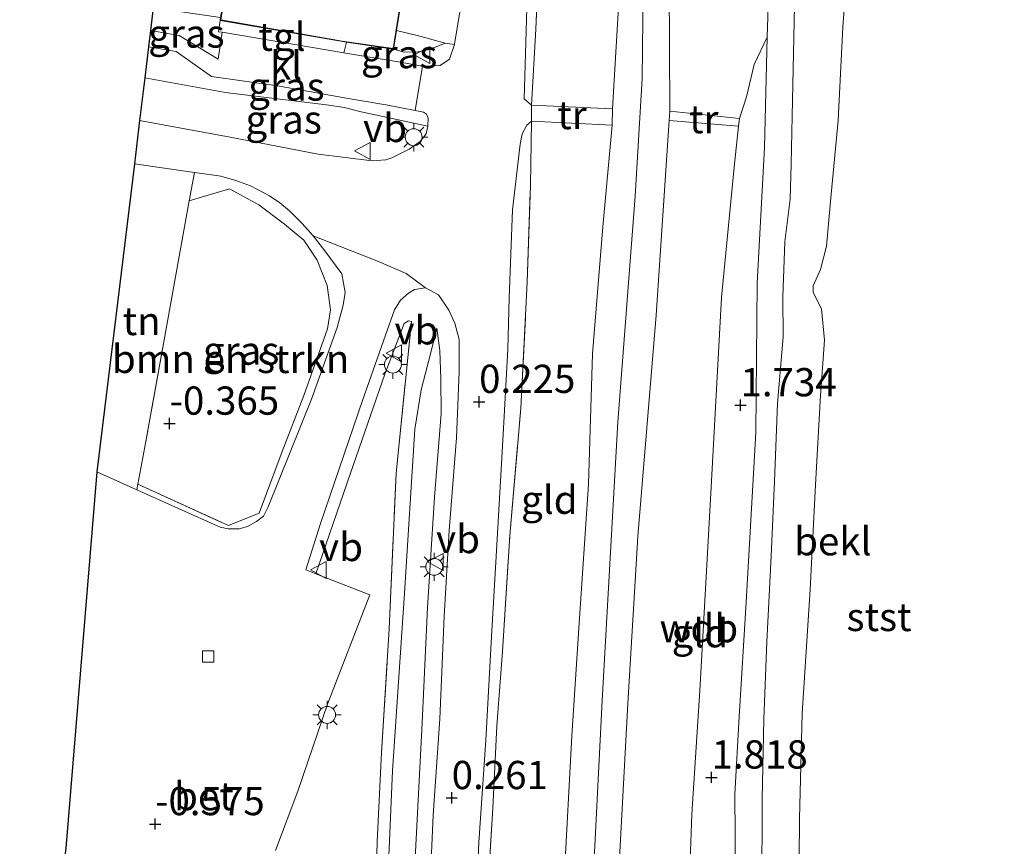
# Model space of a CAD drawing. Units: metres. Extents: x 99998 to 110006, y 418748 to 425003.
# Drawn here: x 102323 to 102410, y 421008 to 421081 of the extents above; entities that cross this region are included whole.
import ezdxf
from ezdxf.enums import TextEntityAlignment as Align

# ---------------------------------------------------------------- set-up
doc = ezdxf.new("R2010")
doc.units = ezdxf.units.M
doc.linetypes.add('IE-TERREINAFSCHEIDING', pattern=[10, 8, -2])
doc.layers.get('0').update_dxf_attribs({"lineweight": 25})
for name, color, linetype, lineweight in [('B-ME-GR-BOMENSTRUIKEN-GV-B6', 93, 'Continuous', 18), ('B-ME-GW-HOOGTEPUNT-S-B1', 10, 'Continuous', 25), ('B-ME-GW-KRUINLIJN-L-B1', 93, 'Continuous', 18), ('B-ME-GW-TEENLIJN-L-B1', 93, 'Continuous', 18), ('B-ME-IE-GRASLAND-GV-B6', 93, 'Continuous', 18), ('B-ME-IE-GRONDWERKLIJN-GROND_INGERICHT-GV-B6', 253, 'Continuous', 18), ('B-ME-IE-MEUBILAIR_WEGMEUBILAIR-LICHTMAST-S-B1', 8, 'Continuous', 18), ('B-ME-IE-TERREINAFSCHEIDING-RASTERHEKWERK-L-B1', 8, 'IE-TERREINAFSCHEIDING', 18), ('B-ME-KG-KADASTRAAL-DAKRAND-L-B1', 13, 'Continuous', 18), ('B-ME-KG-KADASTRAAL-OPNAMEDTMGRENS-L-B1', 10, 'Continuous', 25), ('B-ME-OB-BEKLEDING-GV-B6', 253, 'Continuous', 18), ('B-ME-OB-WATERLIJN-L-B1', 133, 'OB-WATERLIJN', 18), ('B-ME-OG-BEBOUWING-GV-B6', 173, 'Continuous', 18), ('B-ME-OG-WATER-GV-B6', 153, 'Continuous', 18), ('B-ME-VH-VERH_SOORT-BETON-OVERIG-GV-B6', 8, 'IE-TERREINAFSCHEIDING-NATUURLIJK-HOUTWAL', 18), ('B-ME-VH-VERH_SOORT-BITUMEN-GV-B6', 8, 'IE-TERREINAFSCHEIDING-NATUURLIJK-HOUTWAL', 18), ('B-ME-VH-VERH_SOORT-KLINKERS-GV-B6', 8, 'IE-TERREINAFSCHEIDING-NATUURLIJK-HOUTWAL', 18), ('B-ME-VH-VERH_SOORT-TEGELS-GV-B6', 8, 'Continuous', 18), ('B-ME-VV-KOLK-S-B1', 8, 'Continuous', 18), ('B-ME-VW-MEUBILAIR_WEGMEUBILAIR-VERKEERSBORD-S-B1', 8, 'Continuous', 18)]:
    doc.layers.add(name, color=color, linetype=linetype, lineweight=lineweight)
doc.styles.add('NLCS-ISO', font='NLCS-ISO.TTF')
doc.linetypes.add('IE-TERREINAFSCHEIDING-NATUURLIJK-HOUTWAL', pattern='A,7,-1.5,[67,NLCS.SHX,S=0.75,R=45,X=0,Y=0],-1.5,7,-1.5,[70,NLCS.SHX,S=0.75,R=0,X=0,Y=0],-1.5', length=20)
doc.linetypes.add('OB-WATERLIJN', pattern='A,10,[32,NLCS.SHX,S=2,R=0,X=0,Y=0],-12', length=22)

# ---------------------------------------------------------------- blocks, each defined once
blk = doc.blocks.new('verkeersbord')
for p, q in [((0, 0.75), (-0.75, -0.625)), ((0.75, -0.625), (0, 0.75)), ((-0.75, -0.625), (0.75, -0.625))]:
    blk.add_line(p, q)
blk = doc.blocks.new('hoogtepunt')
for p, q in [((-0.5, 0), (0.5, 0)), ((0, 0.5), (0, -0.5))]:
    blk.add_line(p, q)
blk = doc.blocks.new('kolk')
blk.add_lwpolyline([(-0.5, -0.5), (0.5, -0.5), (0.5, 0.5), (-0.5, 0.5)], close=True)
blk = doc.blocks.new('lantaarnpaal')
for p, q in [((-0.884, 0.884), (-0.53, 0.53)), ((0, 0.75), (0, 1.25)), ((0.53, 0.53), (0.884, 0.884)), ((-0.75, 0), (-1.25, 0)), ((0.75, 0), (1.25, 0)), ((-0.53, -0.53), (-0.884, -0.884)), ((0, -0.75), (0, -1.25)), ((0.53, -0.53), (0.884, -0.884))]:
    blk.add_line(p, q)
blk.add_circle((0, 0), 0.75)

msp = doc.modelspace()

# ---------------------------------------------------------------- linework, layer by layer
at = {"layer": 'B-ME-GR-BOMENSTRUIKEN-GV-B6'}
for points in [[(102333.698, 421039.902, -0.509), (102334.33, 421043.211, -0.527), (102336.36, 421054.48, -0.53), (102338.233, 421064.988, -0.287), (102341.809, 421066.057, -0.296), (102344.402, 421064.646, -0.218), (102346.678, 421062.942, -0.353), (102348.396, 421061.505, -0.47), (102349.587, 421059.737, -0.5), (102350.449, 421057.502, -0.575), (102350.763, 421055.337, -0.614), (102350.492, 421053.659, -0.614), (102348.386, 421047.764, -0.617), (102346.469, 421042.805, -0.623), (102344.432, 421037.336, -0.614), (102341.734, 421036.232, -0.641), (102333.698, 421039.902, -0.509)], [(102345.883, 421007.459, -0.62), (102347.86, 421012.719, -0.611), (102350.491, 421020.405, -0.701), (102354.225, 421030.109, -0.626), (102349.457, 421031.956, -0.608), (102352.524, 421040.871, -0.557), (102355.576, 421049.641, -0.512), (102357.287, 421054.121, -0.398), (102357.668, 421054.381, -0.386), (102357.91, 421054.308, -0.392), (102356.566, 421040.88, -0.776), (102355.954, 421027.105, -0.788), (102355.28, 421016.138, -0.788), (102354.875, 421008.232, -0.716), (102354.717, 421001.485, -0.785)]]:
    msp.add_polyline3d(points, dxfattribs=at)
at = {"layer": 'B-ME-GW-KRUINLIJN-L-B1'}
for points in [[(102393.112, 421208.761, 4.731), (102392.398, 421198.08, 4.746), (102391.337, 421183.036, 4.698), (102390.177, 421167.078, 4.656), (102389.16, 421153.351, 4.593), (102388.185, 421137.088, 4.512), (102387.238, 421124.818, 4.518), (102386.264, 421117.523, 4.533), (102385.689, 421114.344, 4.545), (102384.871, 421110.617, 4.614), (102383.365, 421105.897, 4.821), (102382.034, 421101.48, 4.851), (102381.272, 421097.805, 4.89), (102380.852, 421091.993, 4.893), (102380.716, 421084.174, 4.782), (102380.781, 421072.943, 4.224)], [(102375.726, 421073.141, 4.053), (102376.375, 421084.187, 4.656), (102377.114, 421093.132, 4.701), (102378.227, 421099.881, 4.659), (102379.134, 421104.372, 4.599), (102380.733, 421108.46, 4.545), (102381.82, 421111.354, 4.395), (102382.486, 421113.995, 4.368), (102383.013, 421116.625, 4.323), (102383.565, 421120.538, 4.353), (102383.702, 421126.408, 4.296)], [(102399.485, 420847.348, 4.884), (102400.089, 420853.696, 4.725), (102400.08, 420858.428, 4.68), (102399.564, 420862.166, 4.539), (102398.608, 420867.246, 4.494), (102397.086, 420873.337, 4.653), (102395.238, 420878.65, 4.803), (102392.508, 420885.785, 4.398), (102389.681, 420892.941, 4.413), (102388.034, 420899.208, 4.353), (102386.126, 420907.675, 4.485), (102384.51, 420915.473, 4.449), (102381.27, 420935.859, 4.254), (102378.158, 420953.773, 4.269), (102374.611, 420974.792, 4.323), (102373.814, 420980.64, 4.314), (102373.354, 420987.152, 4.311), (102373.468, 420994.41, 4.344), (102374.792, 421020.757, 4.266), (102376.173, 421045.433, 4.089), (102377.709, 421065.411, 4.227), (102378.35, 421075.847, 4.458), (102378.433, 421083.713, 4.827)], [(102356.331, 421078.425, 1.422), (102357.285, 421078.158, 1.269), (102358.506, 421078.182, 1.044), (102359.53, 421078.396, 0.888), (102360.913, 421078.973, 0.771)], [(102389.406, 421079.508, 1.776), (102389.178, 421069.732, 1.803), (102388.509, 421057.696, 1.653), (102388.394, 421044.478, 1.572), (102387.553, 421029.467, 1.611), (102386.933, 421019.311, 1.638), (102386.539, 421012.452, 1.635), (102386.615, 421005.197, 1.617), (102386.536, 420995.861, 1.65), (102386.71, 420988.012, 1.71), (102387.26, 420977.884, 1.692), (102388.279, 420967.588, 1.677), (102389.909, 420955.681, 1.677), (102391.496, 420945.665, 1.644), (102393.065, 420935.596, 1.68), (102395.579, 420923.879, 1.617), (102397.875, 420913.794, 1.632), (102400.62, 420903.277, 1.719)], [(102359.36, 421071.606, 0.882), (102353.454, 421072.893, 1.512), (102351.956, 421073.253, 1.704), (102350.39, 421073.501, 1.725), (102341.464, 421074.579, 1.68), (102334.313, 421075.88, 1.677)], [(102380.732, 421072.1, 4.215), (102379.571, 421054.87, 4.101), (102377.957, 421035.268, 4.089), (102377.083, 421020.474, 4.167), (102376.372, 421007.311, 4.137), (102375.974, 420998.963, 4.302), (102375.577, 420991.15, 4.245), (102375.644, 420984.374, 4.266), (102376.047, 420979.903, 4.272), (102376.594, 420975.217, 4.248), (102377.397, 420969.955, 4.263), (102378.219, 420964.148, 4.287), (102379.749, 420956.196, 4.269), (102381.474, 420946.791, 4.242), (102383.856, 420933.492, 4.215), (102385.424, 420924.286, 4.29), (102387.277, 420913.203, 4.332), (102388.617, 420906.044, 4.341)], [(102371.429, 421004.92, 4.08), (102372.119, 421017.614, 4.134), (102372.723, 421027.153, 4.08), (102373.595, 421039.91, 4.035), (102373.939, 421051.444, 3.936), (102374.866, 421062.681, 4.014), (102375.683, 421071.701, 4.038)], [(102369.894, 420908.948, 0.579), (102368.071, 420918.906, 0.513), (102366.234, 420927.96, 0.285), (102363.451, 420942.222, 0.084), (102361.639, 420953.828, 0.291), (102360.13, 420964.19, 0.399), (102359.29, 420971.778, 0.354), (102358.142, 420982.562, 0.306), (102357.789, 420989.46, 0.252), (102357.704, 420997.167, 0.309), (102358.282, 421007.337, 0.279), (102358.869, 421018.762, 0.183), (102359.343, 421028.967, 0.138), (102359.957, 421038.739, 0.063), (102360.552, 421046.15, 0.054), (102360.523, 421049.224, -0.017), (102360.42, 421051.729, -0.11), (102360.156, 421053.728, -0.119)]]:
    msp.add_polyline3d(points, dxfattribs=at)
at = {"layer": 'B-ME-GW-TEENLIJN-L-B1'}
for points in [[(102368.311, 421088.123, 0.796), (102367.899, 421074.03, 1.134), (102368.535, 421073.482, 1.284)], [(102391.812, 421082.255, 0.99), (102391.611, 421072.49, 1.008), (102391.535, 421068.239, 0.897), (102391.428, 421065.146, 0.87), (102390.983, 421061.364, 0.951), (102390.782, 421056.506, 0.954), (102390.807, 421052.962, 0.873), (102390.316, 421047.05, 0.918), (102390.048, 421040.179, 1.005), (102389.755, 421033.537, 0.969), (102389.371, 421025.948, 0.993), (102389.117, 421019.09, 0.975), (102388.952, 421011.97, 0.933), (102388.942, 421003.95, 0.939)], [(102356.603, 421080.095, 0.093), (102358.654, 421079.568, 0.306), (102360.913, 421078.973, 0.771)], [(102386.944, 421072.277, 2.046), (102387.59, 421074.221, 1.986), (102388.261, 421077.081, 1.887), (102389.406, 421079.508, 1.776)], [(102333.854, 421072.1, -0.245), (102341.884, 421070.651, -0.089), (102349.663, 421069.128, 0.054), (102354.455, 421068.53, 0.222), (102355.644, 421068.641, 0.309), (102356.177, 421068.802, 0.384), (102357.728, 421069.562, 0.57), (102358.679, 421070.245, 0.657), (102359.227, 421070.944, 0.768), (102359.36, 421071.606, 0.882)], [(102368.555, 421072.048, 1.17), (102368.138, 421071.705, 1.158), (102367.705, 421070.94, 1.137), (102367.547, 421070.015, 1.134), (102366.85, 421064.199, 0.831), (102366.578, 421056.413, 0.516), (102366.458, 421051.868, 0.447), (102366.059, 421044.843, 0.528), (102365.52, 421035.022, 0.636), (102365.017, 421026.41, 0.666), (102364.491, 421017.226, 0.639), (102363.871, 421008.168, 0.525), (102363.539, 421000.177, 0.588)], [(102410.396, 420863.052, 2.052), (102408.628, 420867.039, 2.199), (102406.544, 420871.952, 2.229), (102401.986, 420883.424, 2.148), (102398.51, 420893.444, 2.049), (102396.713, 420899.437, 2.058), (102395.378, 420905.129, 1.98), (102393.649, 420913.769, 1.86), (102391.624, 420923.684, 1.911), (102389.932, 420933.115, 1.995), (102388.023, 420943.334, 1.947), (102386.063, 420956.105, 1.98), (102383.922, 420970.877, 1.887), (102382.921, 420978.717, 1.956), (102382.29, 420985.378, 1.911), (102382.131, 420990.554, 1.914), (102382.174, 420994.881, 1.95), (102382.381, 421000.746, 2.037), (102382.726, 421010.669, 2.022), (102383.45, 421021.616, 1.992), (102384.386, 421038.577, 2.01), (102385.362, 421056.445, 2.037), (102386.49, 421067.989, 2.016), (102386.878, 421071.599, 2.013)], [(102371.994, 420846.539, -0.164), (102373.745, 420850.057, -0.215), (102374.542, 420852.091, -0.239), (102375.028, 420853.772, -0.266), (102375.353, 420856.151, -0.275), (102375.291, 420860.631, -0.197), (102373.964, 420869.518, -0.359), (102371.826, 420881.04, -0.704), (102369.497, 420895.284, -0.545), (102366.474, 420913.425, -0.602), (102364.153, 420928.197, -0.695), (102361.339, 420943.9, -0.671), (102357.127, 420968.595, -0.857), (102356.41, 420973.155, -0.875), (102356.013, 420976.379, -0.845), (102355.675, 420980.286, -0.824), (102355.481, 420986.362, -0.833), (102355.629, 421000.074, -0.734), (102356.248, 421014.501, -0.773), (102357.312, 421030.239, -0.797), (102358.216, 421044.779, -0.68), (102358.768, 421048.254, -0.497), (102359.618, 421051.436, -0.254), (102360.156, 421053.728, -0.119)]]:
    msp.add_polyline3d(points, dxfattribs=at)
at = {"layer": 'B-ME-IE-GRASLAND-GV-B6'}
for points in [[(102368.535, 421073.482, 1.284), (102367.899, 421074.03, 1.134), (102368.311, 421088.123, 0.796), (102368.287, 421093.468, 0.657), (102368.367, 421095.521, 0.666), (102368.448, 421097.547, 0.669), (102368.755, 421099.074, 0.708), (102370.364, 421102.971, 0.726), (102369.954, 421100.853, 1.047), (102369.652, 421099.124, 1.167), (102369.467, 421096.375, 1.236), (102369.418, 421093.413, 1.212), (102369.206, 421089.235, 1.278), (102369.104, 421084.477, 1.398), (102368.937, 421080.189, 1.608), (102368.535, 421073.482, 1.284)], [(102340.984, 421080.972, 1.878), (102340.825, 421079.969, 1.878), (102341.171, 421079.926, 1.89), (102340.813, 421077.536, 1.857), (102337.363, 421079.654, 1.893), (102334.825, 421080.085, 1.869), (102335.069, 421082.096, 1.683), (102337.347, 421081.772, 1.68), (102341.029, 421081.24, 1.8), (102340.984, 421080.972, 1.878)], [(102356.603, 421080.095, 0.093), (102358.654, 421079.568, 0.306), (102360.913, 421078.973, 0.771), (102359.53, 421078.396, 0.888), (102358.506, 421078.182, 1.044), (102357.285, 421078.158, 1.269), (102356.331, 421078.425, 1.422), (102356.603, 421080.095, 0.093)], [(102356.331, 421078.425, 1.422), (102357.285, 421078.158, 1.269), (102358.506, 421078.182, 1.044), (102359.53, 421078.396, 0.888), (102360.913, 421078.973, 0.771), (102361.715, 421078.837, 0.744), (102361.285, 421077.544, 1.053), (102360.45, 421076.987, 1.05), (102358.896, 421076.937, 1.119), (102356.906, 421077.282, 1.305), (102352.3, 421078.059, 1.887), (102351.942, 421078.119, 1.911), (102352.155, 421079.045, 1.893), (102356.331, 421078.425, 1.422)], [(102334.313, 421075.88, 1.677), (102334.648, 421078.632, 1.905), (102337.081, 421078.224, 1.842), (102340.23, 421076.013, 1.836), (102346.059, 421075.195, 1.794), (102351.678, 421074.193, 1.767), (102352.666, 421073.992, 1.704), (102355.842, 421073.459, 1.383), (102358.255, 421073.002, 1.062), (102358.981, 421072.865, 1.011), (102359.253, 421072.679, 0.975), (102359.4, 421072.325, 0.933), (102359.36, 421071.606, 0.882), (102353.454, 421072.893, 1.512), (102351.956, 421073.253, 1.704), (102350.39, 421073.501, 1.725), (102341.464, 421074.579, 1.68), (102334.313, 421075.88, 1.677)], [(102333.854, 421072.1, -0.245), (102334.313, 421075.88, 1.677), (102341.464, 421074.579, 1.68), (102350.39, 421073.501, 1.725), (102351.956, 421073.253, 1.704), (102353.454, 421072.893, 1.512), (102359.36, 421071.606, 0.882), (102359.227, 421070.944, 0.768), (102358.679, 421070.245, 0.657), (102357.728, 421069.562, 0.57), (102356.177, 421068.802, 0.384), (102355.644, 421068.641, 0.309), (102354.455, 421068.53, 0.222), (102349.663, 421069.128, 0.054), (102341.884, 421070.651, -0.089), (102333.854, 421072.1, -0.245)], [(102363.539, 421000.177, 0.588), (102363.871, 421008.168, 0.525), (102364.491, 421017.226, 0.639), (102365.017, 421026.41, 0.666), (102365.52, 421035.022, 0.636), (102366.059, 421044.843, 0.528), (102366.458, 421051.868, 0.447), (102366.578, 421056.413, 0.516), (102366.85, 421064.199, 0.831), (102367.547, 421070.015, 1.134), (102367.705, 421070.94, 1.137), (102368.138, 421071.705, 1.158), (102368.555, 421072.048, 1.17), (102368.455, 421066.355, 1.323), (102368.175, 421057.792, 1.227), (102367.588, 421046.648, 1.134), (102366.636, 421035.365, 1.095), (102365.99, 421025.094, 1.125), (102365.488, 421018.513, 1.083), (102365.116, 421011.207, 0.978), (102364.747, 421005.012, 0.783)], [(102349.228, 421061.889, -0.407), (102350.246, 421060.564, -0.434), (102351.746, 421058.541, -0.518), (102352.063, 421056.879, -0.542), (102351.882, 421055.763, -0.572), (102351.349, 421053.781, -0.602), (102349.064, 421047.42, -0.602), (102345.226, 421037.893, -0.626), (102344.818, 421037.083, -0.632), (102344.215, 421036.599, -0.635), (102343.399, 421036.164, -0.644), (102342.668, 421035.959, -0.662), (102341.709, 421035.947, -0.71), (102340.999, 421036.082, -0.71), (102333.623, 421039.402, -0.458), (102333.698, 421039.902, -0.509), (102341.734, 421036.232, -0.641), (102344.432, 421037.336, -0.614), (102346.469, 421042.805, -0.623), (102348.386, 421047.764, -0.617), (102350.492, 421053.659, -0.614), (102350.763, 421055.337, -0.614), (102350.449, 421057.502, -0.575), (102349.587, 421059.737, -0.5), (102348.396, 421061.505, -0.47), (102346.678, 421062.942, -0.353), (102344.402, 421064.646, -0.218), (102341.809, 421066.057, -0.296), (102338.233, 421064.988, -0.287), (102338.729, 421067.509, -0.245), (102340.018, 421067.324, -0.278), (102341.041, 421067.184, -0.239), (102342.377, 421066.813, -0.239), (102343.673, 421066.34, -0.248), (102345.35, 421065.455, -0.248), (102346.28, 421064.836, -0.269), (102347.13, 421064.119, -0.281), (102348.252, 421062.997, -0.29), (102349.228, 421061.889, -0.407)], [(102349.457, 421031.956, -0.608), (102348.58, 421032.323, -0.605), (102349.86, 421036.43, -0.533), (102353.617, 421047.396, -0.512), (102355.628, 421053.087, -0.482), (102356.426, 421055.34, -0.464), (102356.938, 421056.21, -0.425), (102357.648, 421056.82, -0.425), (102358.187, 421057.131, -0.383), (102359.17, 421057.302, -0.368), (102360.321, 421056.664, -0.284), (102361.235, 421055.301, -0.131), (102361.744, 421054.178, -0.05), (102362.137, 421052.705, 0.015), (102362.13, 421049.866, 0.057), (102361.901, 421044.016, 0.126), (102361.265, 421035.812, 0.171), (102360.807, 421028.194, 0.204), (102360.426, 421019.118, 0.207), (102359.845, 421010.584, 0.216), (102359.494, 421002.496, 0.273)], [(102366.124, 420909.929, -0.557), (102364.166, 420920.438, -0.689), (102360.834, 420941.013, -0.779), (102356.612, 420965.998, -0.914), (102355.627, 420971.693, -0.884), (102354.976, 420975.876, -0.848), (102354.603, 420980.277, -0.854), (102354.55, 420985.28, -0.866), (102354.56, 420994.056, -0.863), (102354.717, 421001.485, -0.785), (102354.875, 421008.232, -0.716), (102355.28, 421016.138, -0.788), (102355.954, 421027.105, -0.788), (102356.566, 421040.88, -0.776), (102357.91, 421054.308, -0.392), (102357.668, 421054.381, -0.386), (102357.287, 421054.121, -0.398), (102355.576, 421049.641, -0.512), (102352.524, 421040.871, -0.557), (102349.457, 421031.956, -0.608)], [(102355.629, 421000.074, -0.734), (102356.248, 421014.501, -0.773), (102357.312, 421030.239, -0.797), (102358.216, 421044.779, -0.68), (102358.768, 421048.254, -0.497), (102359.618, 421051.436, -0.254), (102360.156, 421053.728, -0.119), (102360.42, 421051.729, -0.11), (102360.523, 421049.224, -0.017), (102360.552, 421046.15, 0.054), (102359.957, 421038.739, 0.063), (102359.343, 421028.967, 0.138), (102358.869, 421018.762, 0.183), (102358.282, 421007.337, 0.279)], [(102358.282, 421007.337, 0.279), (102358.869, 421018.762, 0.183), (102359.343, 421028.967, 0.138), (102359.957, 421038.739, 0.063), (102360.552, 421046.15, 0.054), (102360.523, 421049.224, -0.017), (102360.42, 421051.729, -0.11), (102360.156, 421053.728, -0.119), (102359.618, 421051.436, -0.254), (102358.768, 421048.254, -0.497), (102358.216, 421044.779, -0.68), (102357.312, 421030.239, -0.797), (102356.248, 421014.501, -0.773), (102355.629, 421000.074, -0.734)]]:
    msp.add_polyline3d(points, dxfattribs=at)
at = {"layer": 'B-ME-IE-GRONDWERKLIJN-GROND_INGERICHT-GV-B6'}
for points in [[(102389.629, 421086.762, 1.755), (102389.406, 421079.508, 1.776), (102388.261, 421077.081, 1.887), (102387.59, 421074.221, 1.986), (102386.944, 421072.277, 2.046), (102380.781, 421072.943, 4.224), (102380.716, 421084.174, 4.782)], [(102368.535, 421073.482, 1.284), (102368.937, 421080.189, 1.608), (102369.104, 421084.477, 1.398)], [(102376.375, 421084.187, 4.656), (102375.726, 421073.141, 4.053), (102368.535, 421073.482, 1.284)], [(102371.429, 421004.92, 4.08), (102372.119, 421017.614, 4.134), (102372.723, 421027.153, 4.08), (102373.595, 421039.91, 4.035), (102373.939, 421051.444, 3.936), (102374.866, 421062.681, 4.014), (102375.683, 421071.701, 4.038), (102375.726, 421073.141, 4.053), (102376.375, 421084.187, 4.656)], [(102380.716, 421084.174, 4.782), (102380.781, 421072.943, 4.224), (102380.732, 421072.1, 4.215), (102379.571, 421054.87, 4.101), (102377.957, 421035.268, 4.089), (102377.083, 421020.474, 4.167), (102376.372, 421007.311, 4.137), (102375.974, 420998.963, 4.302), (102375.577, 420991.15, 4.245), (102375.644, 420984.374, 4.266), (102376.047, 420979.903, 4.272), (102376.594, 420975.217, 4.248), (102377.397, 420969.955, 4.263), (102378.219, 420964.148, 4.287), (102379.749, 420956.196, 4.269), (102381.474, 420946.791, 4.242), (102383.856, 420933.492, 4.215), (102385.424, 420924.286, 4.29), (102387.277, 420913.203, 4.332), (102388.617, 420906.044, 4.341)], [(102395.378, 420905.129, 1.98), (102393.649, 420913.769, 1.86), (102391.624, 420923.684, 1.911), (102389.932, 420933.115, 1.995), (102388.023, 420943.334, 1.947), (102386.063, 420956.105, 1.98), (102383.922, 420970.877, 1.887), (102382.921, 420978.717, 1.956), (102382.29, 420985.378, 1.911), (102382.131, 420990.554, 1.914), (102382.174, 420994.881, 1.95), (102382.381, 421000.746, 2.037), (102382.726, 421010.669, 2.022), (102383.45, 421021.616, 1.992), (102384.386, 421038.577, 2.01), (102385.362, 421056.445, 2.037), (102386.49, 421067.989, 2.016), (102386.878, 421071.599, 2.013), (102386.944, 421072.277, 2.046), (102387.59, 421074.221, 1.986), (102388.261, 421077.081, 1.887), (102389.406, 421079.508, 1.776)], [(102389.406, 421079.508, 1.776), (102389.178, 421069.732, 1.803), (102388.509, 421057.696, 1.653), (102388.394, 421044.478, 1.572), (102387.553, 421029.467, 1.611), (102386.933, 421019.311, 1.638), (102386.539, 421012.452, 1.635), (102386.615, 421005.197, 1.617), (102386.536, 420995.861, 1.65), (102386.71, 420988.012, 1.71), (102387.26, 420977.884, 1.692), (102388.279, 420967.588, 1.677), (102389.909, 420955.681, 1.677), (102391.496, 420945.665, 1.644), (102393.065, 420935.596, 1.68), (102395.579, 420923.879, 1.617), (102397.875, 420913.794, 1.632), (102400.62, 420903.277, 1.719)], [(102364.747, 421005.012, 0.783), (102365.116, 421011.207, 0.978), (102365.488, 421018.513, 1.083), (102365.99, 421025.094, 1.125), (102366.636, 421035.365, 1.095), (102367.588, 421046.648, 1.134), (102368.175, 421057.792, 1.227), (102368.455, 421066.355, 1.323), (102368.555, 421072.048, 1.17), (102375.683, 421071.701, 4.038), (102374.866, 421062.681, 4.014), (102373.939, 421051.444, 3.936), (102373.595, 421039.91, 4.035), (102372.723, 421027.153, 4.08), (102372.119, 421017.614, 4.134), (102371.429, 421004.92, 4.08), (102364.747, 421005.012, 0.783)], [(102376.372, 421007.311, 4.137), (102377.083, 421020.474, 4.167), (102377.957, 421035.268, 4.089), (102379.571, 421054.87, 4.101), (102380.732, 421072.1, 4.215), (102386.878, 421071.599, 2.013), (102386.49, 421067.989, 2.016), (102385.362, 421056.445, 2.037), (102384.386, 421038.577, 2.01), (102383.45, 421021.616, 1.992), (102382.726, 421010.669, 2.022), (102382.381, 421000.746, 2.037)], [(102330.074, 421040.999, -0.5), (102333.389, 421068.275, -0.401), (102338.729, 421067.509, -0.245), (102338.233, 421064.988, -0.287), (102336.36, 421054.48, -0.53), (102334.33, 421043.211, -0.527), (102333.698, 421039.902, -0.509), (102333.623, 421039.402, -0.458), (102330.074, 421040.999, -0.5)]]:
    msp.add_polyline3d(points, dxfattribs=at)
at = {"layer": 'B-ME-IE-TERREINAFSCHEIDING-RASTERHEKWERK-L-B1'}
for points in [[(102368.535, 421073.482, 1.284), (102368.937, 421080.189, 1.608), (102369.104, 421084.477, 1.398), (102369.206, 421089.235, 1.278), (102369.418, 421093.413, 1.212), (102369.467, 421096.375, 1.236), (102369.652, 421099.124, 1.167), (102369.954, 421100.853, 1.047), (102370.364, 421102.971, 0.726)], [(102364.747, 421005.012, 0.783), (102365.116, 421011.207, 0.978), (102365.488, 421018.513, 1.083), (102365.99, 421025.094, 1.125), (102366.636, 421035.365, 1.095), (102367.588, 421046.648, 1.134), (102368.175, 421057.792, 1.227), (102368.455, 421066.355, 1.323), (102368.555, 421072.048, 1.17)], [(102334.33, 421043.211, -0.527), (102333.698, 421039.902, -0.509), (102341.734, 421036.232, -0.641), (102344.432, 421037.336, -0.614), (102346.469, 421042.805, -0.623), (102348.386, 421047.764, -0.617), (102350.492, 421053.659, -0.614), (102350.763, 421055.337, -0.614), (102350.449, 421057.502, -0.575), (102349.587, 421059.737, -0.5), (102348.396, 421061.505, -0.47), (102346.678, 421062.942, -0.353), (102344.402, 421064.646, -0.218), (102341.809, 421066.057, -0.296), (102338.233, 421064.988, -0.287), (102336.36, 421054.48, -0.53), (102334.33, 421043.211, -0.527)], [(102356.612, 420965.998, -0.914), (102355.627, 420971.693, -0.884), (102354.976, 420975.876, -0.848), (102354.603, 420980.277, -0.854), (102354.55, 420985.28, -0.866), (102354.56, 420994.056, -0.863), (102354.717, 421001.485, -0.785), (102354.875, 421008.232, -0.716), (102355.28, 421016.138, -0.788), (102355.954, 421027.105, -0.788), (102356.566, 421040.88, -0.776), (102357.91, 421054.308, -0.392)]]:
    msp.add_polyline3d(points, dxfattribs=at)
at = {"layer": 'B-ME-KG-KADASTRAAL-DAKRAND-L-B1'}
msp.add_polyline3d([(102341.045, 421081.021, 7.062), (102342.032, 421086.891, 6.972), (102352.412, 421085.167, 7.008), (102352.313, 421084.507, 2.127), (102357.166, 421083.87, 2.205), (102356.291, 421078.484, 2.196), (102351.782, 421079.151, 2.109), (102351.471, 421079.204, 6.933), (102341.045, 421081.021, 7.062)], dxfattribs=at)
at = {"layer": 'B-ME-KG-KADASTRAAL-OPNAMEDTMGRENS-L-B1'}
msp.add_polyline3d([(102335.069, 421082.096, 1.683), (102334.825, 421080.085, 1.869), (102334.648, 421078.632, 1.905), (102334.313, 421075.88, 1.677), (102333.854, 421072.1, -0.245), (102333.389, 421068.275, -0.401), (102330.074, 421040.999, -0.5), (102327.325, 421007.672, -0.491), (102324.457, 420985.862, -0.443), (102323.241, 420961.899, -0.431)], dxfattribs=at)
at = {"layer": 'B-ME-OB-BEKLEDING-GV-B6'}
for points in [[(102396.639, 421087.318, 0.25), (102396.104, 421080.409, 0.25), (102395.677, 421072.102, 0.25), (102395.065, 421065.582, 0.25), (102394.658, 421060.977, 0.25), (102394.114, 421058.917, 0.25), (102393.481, 421057.464, 0.25), (102393.469, 421056.875, 0.25), (102394.2, 421055.447, 0.25), (102394.483, 421052.647, 0.25), (102394.139, 421047.772, 0.25), (102393.685, 421039.852, 0.25), (102393.206, 421030.568, 0.25), (102392.494, 421019.606, 0.25), (102392.267, 421010.301, 0.25), (102392.213, 421003.047, 0.25)], [(102400.62, 420903.277, 1.719), (102397.875, 420913.794, 1.632), (102395.579, 420923.879, 1.617), (102393.065, 420935.596, 1.68), (102391.496, 420945.665, 1.644), (102389.909, 420955.681, 1.677), (102388.279, 420967.588, 1.677), (102387.26, 420977.884, 1.692), (102386.71, 420988.012, 1.71), (102386.536, 420995.861, 1.65), (102386.615, 421005.197, 1.617), (102386.539, 421012.452, 1.635), (102386.933, 421019.311, 1.638), (102387.553, 421029.467, 1.611), (102388.394, 421044.478, 1.572), (102388.509, 421057.696, 1.653), (102389.178, 421069.732, 1.803), (102389.406, 421079.508, 1.776), (102389.629, 421086.762, 1.755)], [(102391.812, 421082.255, 0.99), (102391.611, 421072.49, 1.008), (102391.535, 421068.239, 0.897), (102391.428, 421065.146, 0.87), (102390.983, 421061.364, 0.951), (102390.782, 421056.506, 0.954), (102390.807, 421052.962, 0.873), (102390.316, 421047.05, 0.918), (102390.048, 421040.179, 1.005), (102389.755, 421033.537, 0.969), (102389.371, 421025.948, 0.993), (102389.117, 421019.09, 0.975), (102388.952, 421011.97, 0.933), (102388.942, 421003.95, 0.939)], [(102388.942, 421003.95, 0.939), (102388.952, 421011.97, 0.933), (102389.117, 421019.09, 0.975), (102389.371, 421025.948, 0.993), (102389.755, 421033.537, 0.969), (102390.048, 421040.179, 1.005), (102390.316, 421047.05, 0.918), (102390.807, 421052.962, 0.873), (102390.782, 421056.506, 0.954), (102390.983, 421061.364, 0.951), (102391.428, 421065.146, 0.87), (102391.535, 421068.239, 0.897), (102391.611, 421072.49, 1.008), (102391.812, 421082.255, 0.99)]]:
    msp.add_polyline3d(points, dxfattribs=at)
at = {"layer": 'B-ME-OB-WATERLIJN-L-B1'}
msp.add_polyline3d([(102396.639, 421087.318, 0.25), (102396.104, 421080.409, 0.25), (102395.677, 421072.102, 0.25), (102395.065, 421065.582, 0.25), (102394.658, 421060.977, 0.25), (102394.114, 421058.917, 0.25), (102393.481, 421057.464, 0.25), (102393.469, 421056.875, 0.25), (102394.2, 421055.447, 0.25), (102394.483, 421052.647, 0.25), (102394.139, 421047.772, 0.25), (102393.685, 421039.852, 0.25), (102393.206, 421030.568, 0.25), (102392.494, 421019.606, 0.25), (102392.267, 421010.301, 0.25), (102392.213, 421003.047, 0.25)], dxfattribs=at)
at = {"layer": 'B-ME-OG-BEBOUWING-GV-B6'}
for points in [[(102340.984, 421080.972, 1.878), (102341.029, 421081.24, 1.8), (102341.307, 421082.88, -0.095), (102341.991, 421086.948, -0.173), (102352.469, 421085.208, -0.173), (102352.37, 421084.55, -0.173), (102357.224, 421083.913, -0.173), (102356.992, 421082.485, -0.062), (102356.603, 421080.095, 0.093), (102356.331, 421078.425, 1.422), (102352.155, 421079.045, 1.893), (102340.984, 421080.972, 1.878)], [(102368.535, 421073.482, 1.284), (102375.726, 421073.141, 4.053), (102375.683, 421071.701, 4.038), (102368.555, 421072.048, 1.17), (102368.535, 421073.482, 1.284)], [(102380.732, 421072.1, 4.215), (102380.781, 421072.943, 4.224), (102386.944, 421072.277, 2.046), (102386.878, 421071.599, 2.013), (102380.732, 421072.1, 4.215)]]:
    msp.add_polyline3d(points, dxfattribs=at)
at = {"layer": 'B-ME-OG-WATER-GV-B6'}
msp.add_polyline3d([(102392.213, 421003.047, 0.25), (102392.267, 421010.301, 0.25), (102392.494, 421019.606, 0.25), (102393.206, 421030.568, 0.25), (102393.685, 421039.852, 0.25), (102394.139, 421047.772, 0.25), (102394.483, 421052.647, 0.25), (102394.2, 421055.447, 0.25), (102393.469, 421056.875, 0.25), (102393.481, 421057.464, 0.25), (102394.114, 421058.917, 0.25), (102394.658, 421060.977, 0.25), (102395.065, 421065.582, 0.25), (102395.677, 421072.102, 0.25), (102396.104, 421080.409, 0.25), (102396.639, 421087.318, 0.25)], dxfattribs=at)
at = {"layer": 'B-ME-VH-VERH_SOORT-BETON-OVERIG-GV-B6'}
for points in [[(102327.325, 421007.672, -0.491), (102330.074, 421040.999, -0.5), (102333.623, 421039.402, -0.458), (102340.999, 421036.082, -0.71), (102341.709, 421035.947, -0.71), (102342.668, 421035.959, -0.662), (102343.399, 421036.164, -0.644), (102344.215, 421036.599, -0.635), (102344.818, 421037.083, -0.632), (102345.226, 421037.893, -0.626), (102349.064, 421047.42, -0.602), (102351.349, 421053.781, -0.602), (102351.882, 421055.763, -0.572), (102352.063, 421056.879, -0.542), (102351.746, 421058.541, -0.518), (102350.246, 421060.564, -0.434), (102349.228, 421061.889, -0.407), (102354.991, 421059.626, -0.302), (102357.452, 421058.573, -0.332), (102359.17, 421057.302, -0.368)], [(102359.17, 421057.302, -0.368), (102358.187, 421057.131, -0.383), (102357.648, 421056.82, -0.425), (102356.938, 421056.21, -0.425), (102356.426, 421055.34, -0.464), (102355.628, 421053.087, -0.482), (102353.617, 421047.396, -0.512), (102349.86, 421036.43, -0.533), (102348.58, 421032.323, -0.605), (102349.457, 421031.956, -0.608), (102354.225, 421030.109, -0.626), (102350.491, 421020.405, -0.701), (102347.86, 421012.719, -0.611), (102345.883, 421007.459, -0.62)]]:
    msp.add_polyline3d(points, dxfattribs=at)
at = {"layer": 'B-ME-VH-VERH_SOORT-BITUMEN-GV-B6'}
for points in [[(102368.311, 421088.123, 0.796), (102367.899, 421074.03, 1.134), (102368.535, 421073.482, 1.284), (102368.555, 421072.048, 1.17), (102368.138, 421071.705, 1.158), (102367.705, 421070.94, 1.137), (102367.547, 421070.015, 1.134), (102366.85, 421064.199, 0.831), (102366.578, 421056.413, 0.516), (102366.458, 421051.868, 0.447), (102366.059, 421044.843, 0.528), (102365.52, 421035.022, 0.636), (102365.017, 421026.41, 0.666), (102364.491, 421017.226, 0.639), (102363.871, 421008.168, 0.525), (102363.539, 421000.177, 0.588)], [(102359.494, 421002.496, 0.273), (102359.845, 421010.584, 0.216), (102360.426, 421019.118, 0.207), (102360.807, 421028.194, 0.204), (102361.265, 421035.812, 0.171), (102361.901, 421044.016, 0.126), (102362.13, 421049.866, 0.057), (102362.137, 421052.705, 0.015), (102361.744, 421054.178, -0.05), (102361.235, 421055.301, -0.131), (102360.321, 421056.664, -0.284), (102359.17, 421057.302, -0.368), (102357.452, 421058.573, -0.332), (102354.991, 421059.626, -0.302), (102349.228, 421061.889, -0.407), (102348.252, 421062.997, -0.29), (102347.13, 421064.119, -0.281), (102346.28, 421064.836, -0.269), (102345.35, 421065.455, -0.248), (102343.673, 421066.34, -0.248), (102342.377, 421066.813, -0.239), (102341.041, 421067.184, -0.239), (102340.018, 421067.324, -0.278), (102338.729, 421067.509, -0.245), (102333.389, 421068.275, -0.401), (102333.854, 421072.1, -0.245), (102341.884, 421070.651, -0.089), (102349.663, 421069.128, 0.054), (102354.455, 421068.53, 0.222), (102355.644, 421068.641, 0.309), (102356.177, 421068.802, 0.384), (102357.728, 421069.562, 0.57), (102358.679, 421070.245, 0.657), (102359.227, 421070.944, 0.768), (102359.36, 421071.606, 0.882), (102359.4, 421072.325, 0.933), (102359.253, 421072.679, 0.975), (102358.981, 421072.865, 1.011), (102358.255, 421073.002, 1.062), (102358.896, 421076.937, 1.119), (102360.45, 421076.987, 1.05), (102361.285, 421077.544, 1.053), (102361.715, 421078.837, 0.744), (102361.726, 421078.871, 0.924), (102362.208, 421081.733, 0.801)]]:
    msp.add_polyline3d(points, dxfattribs=at)
at = {"layer": 'B-ME-VH-VERH_SOORT-KLINKERS-GV-B6'}
for points in [[(102356.992, 421082.485, -0.062), (102358.435, 421082.256, 0.027), (102360.556, 421081.967, 0.711), (102362.208, 421081.733, 0.801), (102361.726, 421078.871, 0.924), (102361.715, 421078.837, 0.744), (102360.913, 421078.973, 0.771), (102358.654, 421079.568, 0.306), (102356.603, 421080.095, 0.093), (102356.992, 421082.485, -0.062)], [(102334.648, 421078.632, 1.905), (102334.825, 421080.085, 1.869), (102337.363, 421079.654, 1.893), (102340.813, 421077.536, 1.857), (102341.171, 421079.926, 1.89), (102351.942, 421078.119, 1.911), (102352.3, 421078.059, 1.887), (102356.906, 421077.282, 1.305), (102358.896, 421076.937, 1.119), (102358.255, 421073.002, 1.062), (102355.842, 421073.459, 1.383), (102352.666, 421073.992, 1.704), (102351.678, 421074.193, 1.767), (102346.059, 421075.195, 1.794), (102340.23, 421076.013, 1.836), (102337.081, 421078.224, 1.842), (102334.648, 421078.632, 1.905)]]:
    msp.add_polyline3d(points, dxfattribs=at)
at = {"layer": 'B-ME-VH-VERH_SOORT-TEGELS-GV-B6'}
msp.add_polyline3d([(102340.984, 421080.972, 1.878), (102352.155, 421079.045, 1.893), (102351.942, 421078.119, 1.911), (102341.171, 421079.926, 1.89), (102340.825, 421079.969, 1.878), (102340.984, 421080.972, 1.878)], dxfattribs=at)

# ---------------------------------------------------------------- block references
at = {"layer": 'B-ME-GW-HOOGTEPUNT-S-B1', "rotation": 90}
for p in [(102363.907, 421047.201, 0.225), (102363.907, 421047.201, 0.225), (102387.042, 421046.903, 1.734), (102387.042, 421046.903, 1.734), (102336.508, 421045.275, -0.365), (102336.508, 421045.275, -0.365), (102384.481, 421013.939, 1.818), (102384.481, 421013.939, 1.818), (102361.479, 421012.114, 0.261), (102361.479, 421012.114, 0.261), (102335.227, 421009.806, -0.575), (102335.227, 421009.806, -0.575)]:
    msp.add_blockref('hoogtepunt', p, dxfattribs=at)
at = {"layer": 'B-ME-IE-MEUBILAIR_WEGMEUBILAIR-LICHTMAST-S-B1', "rotation": 90}
for p in [(102358.116, 421070.63, 0.735), (102356.281, 421050.494, -0.56), (102359.932, 421032.584, 0.135), (102350.452, 421019.47, -0.746)]:
    msp.add_blockref('lantaarnpaal', p, dxfattribs=at)
at = {"layer": 'B-ME-VV-KOLK-S-B1', "rotation": 90}
msp.add_blockref('kolk', (102339.923, 421024.653, -0.746), dxfattribs=at)
at = {"layer": 'B-ME-VW-MEUBILAIR_WEGMEUBILAIR-VERKEERSBORD-S-B1', "rotation": 90}
for p in [(102358.918, 421077.917, 1.173), (102353.641, 421069.422, 0.318), (102356.416, 421051.501, -0.458), (102360.096, 421033.014, 0.171), (102349.742, 421032.311, -0.63)]:
    msp.add_blockref('verkeersbord', p, dxfattribs=at)

# ---------------------------------------------------------------- texts
at = {"layer": 'B-ME-GR-BOMENSTRUIKEN-GV-B6', "ltscale": 0.2, "style": 'NLCS-ISO'}
msp.add_text('bmn en strkn', height=2.5, dxfattribs=at).set_placement((102341.913, 421050.996), align=Align.MIDDLE_CENTER)
at = {"layer": 'B-ME-GW-HOOGTEPUNT-S-B1', "ltscale": 0.2, "style": 'NLCS-ISO'}
for s, p in [('0.225', (102363.907, 421047.201, 0.225)), ('0.225', (102363.907, 421047.201, 0.225)), ('1.734', (102387.042, 421046.903, 1.734)), ('1.734', (102387.042, 421046.903, 1.734)), ('-0.365', (102336.508, 421045.275, -0.365)), ('-0.365', (102336.508, 421045.275, -0.365)), ('1.818', (102384.481, 421013.939, 1.818)), ('1.818', (102384.481, 421013.939, 1.818)), ('0.261', (102361.479, 421012.114, 0.261)), ('0.261', (102361.479, 421012.114, 0.261)), ('-0.575', (102335.227, 421009.806, -0.575)), ('-0.575', (102335.227, 421009.806, -0.575))]:
    msp.add_text(s, height=2.5, dxfattribs=at).set_placement(p, align=Align.BOTTOM_LEFT)
at = {"layer": 'B-ME-GW-KRUINLIJN-L-B1', "ltscale": 0.2, "style": 'NLCS-ISO'}
msp.add_text('wdb', height=2.5, dxfattribs=at).set_placement((102383.358, 421027.157), align=Align.MIDDLE_CENTER)
at = {"layer": 'B-ME-IE-GRASLAND-GV-B6', "ltscale": 0.2, "style": 'NLCS-ISO'}
for p in [(102337.998, 421079.816), (102356.828, 421077.991), (102346.856, 421075.119), (102346.607, 421072.205), (102342.843, 421051.728)]:
    msp.add_text('gras', height=2.5, dxfattribs=at).set_placement(p, align=Align.MIDDLE_CENTER)
at = {"layer": 'B-ME-IE-GRONDWERKLIJN-GROND_INGERICHT-GV-B6', "ltscale": 0.2, "style": 'NLCS-ISO'}
for s, p in [('tn', (102334.036, 421054.355)), ('gld', (102370.123, 421038.525)), ('gld', (102383.448, 421026.701))]:
    msp.add_text(s, height=2.5, dxfattribs=at).set_placement(p, align=Align.MIDDLE_CENTER)
at = {"layer": 'B-ME-OB-BEKLEDING-GV-B6', "ltscale": 0.2, "style": 'NLCS-ISO'}
for s, p in [('bekl', (102395.217, 421034.851)), ('stst', (102399.309, 421028.144))]:
    msp.add_text(s, height=2.5, dxfattribs=at).set_placement(p, align=Align.MIDDLE_CENTER)
at = {"layer": 'B-ME-OG-BEBOUWING-GV-B6', "ltscale": 0.2, "style": 'NLCS-ISO'}
for p in [(102372.126, 421072.596), (102383.798, 421072.234)]:
    msp.add_text('tr', height=2.5, dxfattribs=at).set_placement(p, align=Align.MIDDLE_CENTER)
at = {"layer": 'B-ME-VH-VERH_SOORT-BETON-OVERIG-GV-B6', "ltscale": 0.2, "style": 'NLCS-ISO'}
msp.add_text('bet', height=2.5, dxfattribs=at).set_placement((102339.547, 421012.273), align=Align.MIDDLE_CENTER)
at = {"layer": 'B-ME-VH-VERH_SOORT-KLINKERS-GV-B6', "ltscale": 0.2, "style": 'NLCS-ISO'}
msp.add_text('kl', height=2.5, dxfattribs=at).set_placement((102346.821, 421076.984), align=Align.MIDDLE_CENTER)
at = {"layer": 'B-ME-VH-VERH_SOORT-TEGELS-GV-B6', "ltscale": 0.2, "style": 'NLCS-ISO'}
msp.add_text('tgl', height=2.5, dxfattribs=at).set_placement((102346.462, 421079.533), align=Align.MIDDLE_CENTER)
at = {"layer": 'B-ME-VW-MEUBILAIR_WEGMEUBILAIR-VERKEERSBORD-S-B1', "ltscale": 0.2, "style": 'NLCS-ISO'}
for p in [(102353.641, 421069.422, 0.318), (102356.416, 421051.501, -0.458), (102360.096, 421033.014, 0.171), (102349.742, 421032.311, -0.63)]:
    msp.add_text('vb', height=2.5, dxfattribs=at).set_placement(p, align=Align.BOTTOM_LEFT)

doc.saveas('drawing.dxf')
